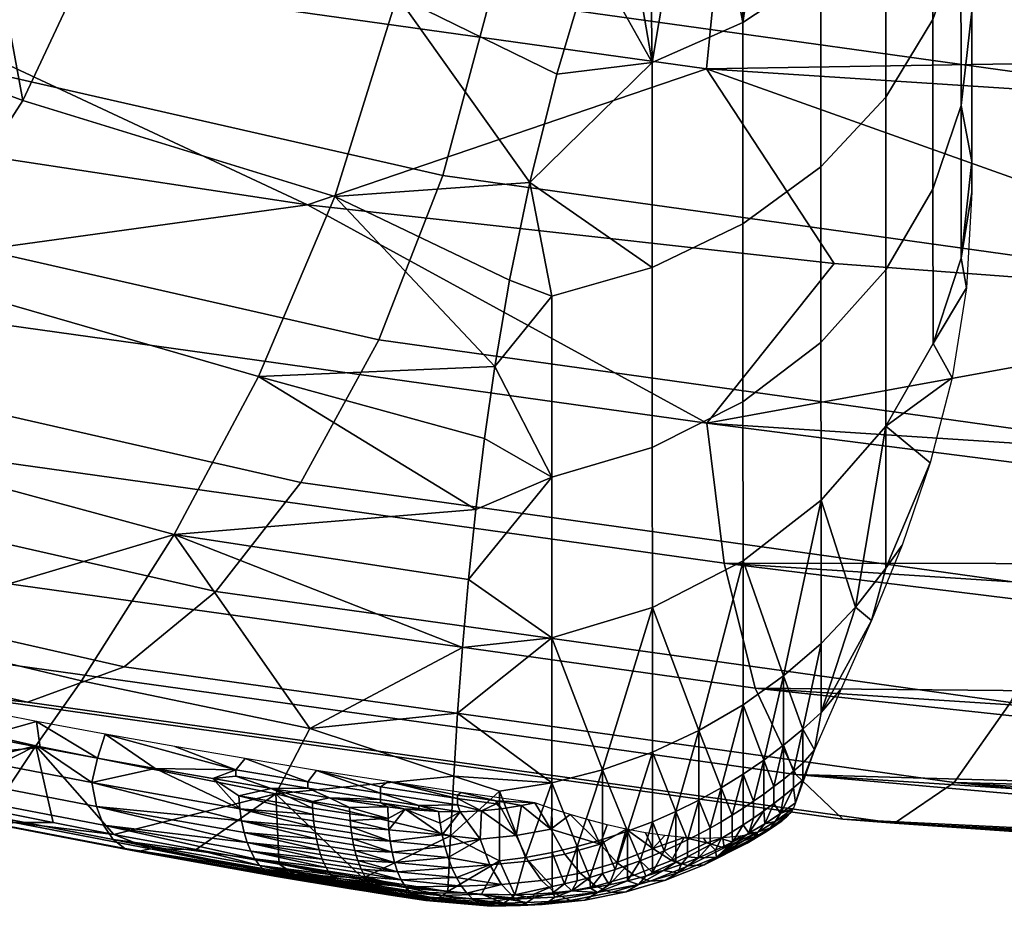
# Model space of a CAD drawing. Extents: x -1.1 to 19.4, y -0.5 to 21.
# Drawn here: x 0.9 to 1.3, y 14.3 to 14.7 of the extents above; entities that cross this region are included whole.
import ezdxf

# ---------------------------------------------------------------- set-up
doc = ezdxf.new("R2010")
doc.units = 0
doc.header["$MEASUREMENT"] = 0
doc.layers.add('DEFAULT', color=7, linetype='CONTINUOUS')

msp = doc.modelspace()

# ---------------------------------------------------------------- meshes
at = {"layer": 'DEFAULT'}
mesh = msp.add_polyface(dxfattribs=at)
corners = [(0.84981, 14.75412, 16.44755), (0.85573, 14.78667, 16.4515), (1.08214, 14.73522, 16.60093), (1.07114, 14.66687, 16.59834), (0.84093, 14.71918, 16.44641), (1.05352, 14.60116, 16.60927), (0.81723, 14.65485, 16.45332), (1.02972, 14.54011, 16.63356), (0.78522, 14.59567, 16.47219), (1.0008, 14.48719, 16.67041), (0.74631, 14.54503, 16.50245), (1.32714, 14.63109, 16.70224), (1.33392, 14.70004, 16.70312), (1.31628, 14.56444, 16.71591), (1.30162, 14.50211, 16.74391), (1.61247, 14.57947, 16.7619), (0.87119, 14.85074, 16.47685), (1.02752, 14.81367, 16.5845), (0.8596, 14.8221, 16.45894), (1.19669, 14.78456, 16.66903), (1.37307, 14.76392, 16.72898), (1.55106, 14.75172, 16.76442), (1.3957, 14.55375, 17.33936), (1.1988, 14.56851, 17.2965), (1.1516, 14.50919, 17.25226), (1.00329, 14.59032, 17.23317), (0.8127, 14.61923, 17.14919), (0.78629, 14.56024, 17.10399), (0.75918, 14.86994, 16.37173), (1.08196, 14.86684, 16.6466), (0.85548, 14.9183, 16.49713), (0.84981, 14.94491, 16.51324), (1.07156, 14.91937, 16.6845), (1.15827, 14.70974, 17.29883), (0.79711, 14.76021, 17.15225), (0.78611, 14.69186, 17.14966), (1.15149, 14.6408, 17.29795), (1.16913, 14.7764, 17.28516), (0.81473, 14.82592, 17.14132), (1.18379, 14.83872, 17.25716), (0.83853, 14.88697, 17.11703), (1.20162, 14.89319, 17.21581), (0.86745, 14.93989, 17.08018), (1.22106, 14.9354, 17.16477), (0.899, 14.9804, 17.03406), (1.3274, 14.88361, 16.78833), (1.053, 14.96686, 16.73617), (1.31596, 14.93011, 16.8429), (1.33381, 14.83164, 16.74882), (1.56079, 14.61416, 17.3753), (1.56161, 14.64742, 17.37721), (1.56428, 14.71638, 17.36982), (1.56816, 14.78216, 17.34733), (1.57311, 14.84198, 17.31033), (1.5788, 14.89166, 17.2612), (1.61248, 14.88884, 16.86828), (1.55106, 14.75172, 16.76442), (1.37307, 14.76392, 16.72898), (1.19669, 14.78456, 16.66903), (1.02752, 14.81367, 16.5845), (0.87119, 14.85074, 16.47685), (0.85955, 14.88503, 16.48068), (0.8127, 14.61923, 17.14919), (1.00329, 14.59032, 17.23317), (1.1988, 14.56851, 17.2965), (1.3957, 14.55375, 17.33936), (0.75917, 14.90066, 16.38233)]
mesh.append_faces([[corners[k] for k in face] for face in [(0, 1, 2), (3, 4, 0), (2, 3, 0), (5, 6, 4, 3), (7, 8, 6, 5), (9, 10, 8, 7), (11, 3, 2, 12), (13, 5, 3, 11), (14, 7, 5, 13), (13, 11, 15), (16, 17, 18), (17, 19, 2), (19, 20, 12), (20, 21, 12), (22, 23, 24), (23, 25, 24), (25, 26, 27), (1, 18, 2), (12, 2, 19), (27, 24, 25), (28, 16, 18), (18, 17, 2), (29, 30, 31), (32, 29, 31), (33, 34, 35, 36), (37, 38, 34, 33), (39, 40, 38, 37), (41, 42, 40, 39), (43, 44, 42, 41), (45, 32, 46, 47), (48, 29, 32, 45), (36, 49, 50), (33, 36, 50), (37, 33, 51), (39, 37, 52), (41, 39, 53), (43, 41, 54), (45, 47, 55), (56, 57, 48), (57, 58, 48), (58, 59, 29), (59, 60, 61), (62, 63, 35), (63, 64, 36), (64, 65, 36), (61, 30, 59), (30, 29, 59), (36, 35, 63), (29, 48, 58), (49, 36, 65), (61, 60, 66)]])
mesh = msp.add_polyface(dxfattribs=at)
corners = [(1.61514, 14.64843, 16.75451), (1.61391, 14.61243, 16.75643), (1.32714, 14.63109, 16.70224), (1.33392, 14.70004, 16.70312), (1.61596, 14.68168, 16.75641), (1.61247, 14.57947, 16.7619), (1.61063, 14.54528, 16.77153), (1.31628, 14.56444, 16.71591), (1.75775, 14.61064, 16.76163), (1.75756, 14.64666, 16.75965), (1.75811, 14.56067, 16.77146), (1.75786, 14.59434, 16.76391), (1.55106, 14.75172, 16.76442), (1.72558, 14.74747, 16.77675), (1.6165, 14.71757, 16.76252), (1.56161, 14.64742, 17.37721), (1.56284, 14.68342, 17.37528), (1.15827, 14.70974, 17.29883), (1.56428, 14.71638, 17.36982), (1.56612, 14.75056, 17.36018), (1.16913, 14.7764, 17.28516), (1.56816, 14.78216, 17.34733), (1.57056, 14.81356, 17.33025), (1.18379, 14.83872, 17.25716), (1.57311, 14.84198, 17.31033), (1.57595, 14.86883, 17.28654), (1.20162, 14.89319, 17.21581), (1.5788, 14.89166, 17.2612), (1.58183, 14.91192, 17.23295), (1.22106, 14.9354, 17.16477), (1.58497, 14.92903, 17.20233), (1.60843, 14.9281, 16.92891), (1.61053, 14.91094, 16.89856), (1.31596, 14.93011, 16.8429), (1.61248, 14.88884, 16.86828), (1.61399, 14.86497, 16.84249), (1.3274, 14.88361, 16.78833), (1.61514, 14.83921, 16.8202), (1.61593, 14.81328, 16.80213), (1.33381, 14.83164, 16.74882), (1.56079, 14.61416, 17.3753), (1.56025, 14.57828, 17.3692), (1.76614, 14.59313, 17.38013), (1.76576, 14.68089, 17.38262), (1.76596, 14.64488, 17.3846), (1.76603, 14.62788, 17.38408), (1.7654, 14.73086, 17.3728), (1.76566, 14.69719, 17.38034), (1.76475, 14.7955, 17.3464), (1.7651, 14.76388, 17.36143), (1.76393, 14.85329, 17.30576), (1.76436, 14.82552, 17.32774), (1.76302, 14.89987, 17.25402), (1.76349, 14.87821, 17.28098), (1.76179, 14.94049, 17.17602), (1.58817, 14.94265, 17.16974), (1.76229, 14.92682, 17.20874), (1.76254, 14.91866, 17.22439), (1.75844, 14.91798, 16.91869), (1.60596, 14.94233, 16.96256), (1.7588, 14.93375, 16.95082), (1.75785, 14.87527, 16.86006), (1.75812, 14.89835, 16.88815), (1.75756, 14.83744, 16.82535), (1.75774, 14.86318, 16.84769), (1.72558, 14.74747, 16.77675), (1.55106, 14.75172, 16.76442), (1.61649, 14.7805, 16.78427), (1.3957, 14.55375, 17.33936), (1.59073, 14.54577, 17.36252), (1.76617, 14.57572, 17.37664)]
mesh.append_faces([[corners[k] for k in face] for face in [(0, 1, 2), (3, 4, 0), (2, 3, 0), (5, 6, 7), (2, 1, 5), (8, 1, 0, 9), (6, 5, 10), (5, 1, 11), (12, 13, 14), (4, 3, 12), (14, 4, 12), (15, 16, 17), (18, 19, 20), (17, 16, 18), (21, 22, 23), (20, 19, 21), (24, 25, 26), (23, 22, 24), (27, 28, 29), (26, 25, 27), (29, 28, 30), (31, 32, 33), (34, 35, 36), (33, 32, 34), (37, 38, 39), (36, 35, 37), (39, 36, 37), (40, 41, 42), (43, 16, 15, 44), (15, 40, 45), (19, 18, 46), (18, 16, 47), (22, 21, 48), (21, 19, 49), (25, 24, 50), (24, 22, 51), (28, 27, 52), (27, 25, 53), (54, 55, 30, 56), (30, 28, 57), (32, 31, 58), (31, 59, 60), (35, 34, 61), (34, 32, 62), (63, 37, 35, 64), (65, 66, 67), (68, 69, 41), (39, 38, 66), (41, 40, 68), (70, 41, 69), (38, 67, 66)]])
mesh = msp.add_polyface(dxfattribs=at)
corners = [(0.95876, 14.79227, 15.97438), (0.96907, 14.84952, 15.95186), (1.01461, 14.8338, 15.99154), (1.00592, 14.7759, 16.01574), (1.06184, 14.81871, 16.02939), (1.05486, 14.76021, 16.05511), (0.94662, 14.74538, 16.00377), (1.03657, 14.6679, 16.12864), (0.93175, 14.70187, 16.04068), (0.8976, 14.62903, 16.12428), (1.01344, 14.5934, 16.21978), (0.85574, 14.56385, 16.22188), (0.98507, 14.5265, 16.32499), (0.8096, 14.50692, 16.32449), (0.95378, 14.46786, 16.43463), (0.83718, 14.43297, 16.4934), (0.75882, 14.45418, 16.43262), (0.83196, 14.74046, 15.93972), (0.85114, 14.78273, 15.9076), (0.89775, 14.76369, 15.95674), (0.88063, 14.72077, 15.99136), (0.91173, 14.80998, 15.92939), (0.78791, 14.67, 16.01357), (0.73395, 14.60743, 16.10091), (0.67455, 14.55318, 16.19357), (0.68168, 14.4779, 16.3646), (0.74372, 14.78146, 15.83162), (0.76636, 14.82227, 15.80491), (0.80754, 14.80218, 15.85718), (0.78652, 14.76062, 15.88668), (0.69176, 14.7139, 15.89425), (1.06083, 14.42588, 16.5399), (1.06305, 14.45113, 16.48711), (1.06575, 14.47706, 16.43549), (1.06899, 14.50347, 16.3858), (1.07284, 14.5302, 16.3388), (1.07832, 14.56227, 16.28688), (0.90263, 14.84134, 15.90338), (0.88909, 14.83705, 15.89489), (0.87562, 14.83424, 15.88569), (0.86242, 14.83308, 15.8757), (0.84969, 14.83372, 15.86483), (0.83469, 14.83727, 15.84974), (0.82209, 14.84356, 15.83436), (1.08579, 14.59851, 16.23474), (0.92914, 14.85379, 15.91866), (0.81162, 14.85227, 15.81894)]
mesh.append_faces([[corners[k] for k in face] for face in [(0, 1, 2, 3), (3, 2, 4, 5), (3, 6, 0), (6, 7, 8), (7, 3, 5), (3, 7, 6), (9, 8, 7, 10), (11, 9, 10, 12), (13, 11, 12, 14), (13, 15, 16), (14, 15, 13), (17, 18, 19, 20), (20, 19, 6, 8), (19, 21, 0, 6), (18, 21, 19), (20, 22, 17), (9, 20, 8), (22, 20, 9), (23, 22, 9, 11), (24, 23, 11, 13), (25, 13, 16), (26, 27, 28, 29), (29, 28, 18, 17), (22, 29, 17), (30, 29, 22), (31, 14, 32), (32, 14, 33), (33, 12, 34), (34, 12, 35), (35, 10, 36), (37, 21, 38), (38, 18, 39), (39, 18, 40), (40, 18, 41), (41, 28, 42), (42, 28, 43), (7, 44, 10), (10, 35, 12), (12, 33, 14), (21, 45, 0), (18, 38, 21), (27, 46, 28), (28, 41, 18)]])
mesh = msp.add_polyface(dxfattribs=at)
corners = [(1.23549, 14.65904, 16.36531), (1.24592, 14.68877, 16.38366), (1.24595, 14.62714, 16.49312), (1.23552, 14.59614, 16.47701), (1.23546, 14.727, 16.26794), (1.2459, 14.75407, 16.29004), (1.21799, 14.63021, 16.34753), (1.21802, 14.56609, 16.46139), (1.21796, 14.70076, 16.24653), (1.1939, 14.60432, 16.33155), (1.19393, 14.53908, 16.44736), (1.19387, 14.67719, 16.22729), (1.20666, 14.77205, 16.15804), (1.1649, 14.65795, 16.2116), (1.16493, 14.58319, 16.31851), (1.16487, 14.75061, 16.12487), (1.17992, 14.75696, 16.13469), (1.13125, 14.64316, 16.19953), (1.13128, 14.56694, 16.30849), (1.24987, 14.7224, 16.40442), (1.2499, 14.66221, 16.51135), (1.24993, 14.60633, 16.62539), (1.24993, 14.59501, 16.64995), (1.24598, 14.5705, 16.60872), (1.08579, 14.59851, 16.23474), (1.09581, 14.63875, 16.18591), (1.10895, 14.68283, 16.14393), (1.11908, 14.71338, 16.12192), (1.12971, 14.74584, 16.10443), (1.14839, 14.74495, 16.11611), (1.2499, 14.72146, 16.56743), (1.24992, 14.70206, 16.62378), (1.24992, 14.65824, 16.60869), (1.2499, 14.67764, 16.55234), (1.24989, 14.74087, 16.51109), (1.24989, 14.69705, 16.496), (1.24993, 14.59501, 16.64995), (1.24993, 14.60633, 16.62539), (1.24993, 14.6198, 16.64376), (1.2499, 14.66221, 16.51135), (1.24987, 14.7224, 16.40442), (1.24988, 14.71645, 16.43965), (1.24992, 14.74271, 16.64191), (1.24992, 14.71858, 16.63851), (1.24992, 14.69413, 16.63697), (1.24992, 14.66946, 16.6373), (1.24993, 14.64465, 16.63956), (1.08579, 14.59851, 16.23474), (1.03657, 14.6679, 16.12864), (1.09581, 14.63875, 16.18591), (1.10895, 14.68283, 16.14393), (1.10508, 14.74534, 16.09215), (1.11908, 14.71338, 16.12192)]
mesh.append_faces([[corners[k] for k in face] for face in [(0, 1, 2, 3), (4, 5, 1, 0), (6, 0, 3, 7), (8, 4, 0, 6), (9, 6, 7, 10), (11, 8, 6, 9), (8, 11, 12), (13, 11, 9, 14), (13, 15, 16), (11, 13, 16), (17, 13, 14, 18), (19, 20, 1), (20, 21, 2), (21, 22, 23), (24, 25, 17), (25, 26, 17), (26, 27, 17), (27, 28, 17), (23, 2, 21), (2, 1, 20), (1, 5, 19), (15, 13, 29), (13, 17, 29), (17, 18, 24), (17, 28, 29), (30, 31, 32, 33), (34, 30, 33, 35), (36, 37, 38), (37, 39, 33), (39, 40, 41), (42, 43, 31), (43, 44, 31), (44, 45, 31), (45, 46, 32), (46, 38, 37), (32, 31, 45), (33, 32, 37), (35, 33, 39), (41, 35, 39), (32, 46, 37), (47, 48, 49), (49, 48, 50), (50, 51, 52), (48, 51, 50)]])
mesh = msp.add_polyface(dxfattribs=at)
corners = [(1.23552, 14.59614, 16.47701), (1.24595, 14.62714, 16.49312), (1.24598, 14.5705, 16.60872), (1.23555, 14.53882, 16.59398), (1.21802, 14.56609, 16.46139), (1.21805, 14.50811, 16.5797), (1.2068, 14.44085, 16.69172), (1.19399, 14.42737, 16.68593), (1.19396, 14.48051, 16.56687), (1.21808, 14.45533, 16.69794), (1.19393, 14.53908, 16.44736), (1.19401, 14.40172, 16.74661), (1.1872, 14.3955, 16.74403), (1.18007, 14.4153, 16.68074), (1.16502, 14.40456, 16.67613), (1.16499, 14.458, 16.55641), (1.16496, 14.51705, 16.43591), (1.16493, 14.58319, 16.31851), (1.1939, 14.60432, 16.33155), (1.14854, 14.39497, 16.67202), (1.13137, 14.38701, 16.6686), (1.13134, 14.44069, 16.54836), (1.13131, 14.50011, 16.42711), (1.13128, 14.56694, 16.30849), (1.09402, 14.42944, 16.54314), (1.11279, 14.3804, 16.66576), (1.09399, 14.4891, 16.4214), (1.09396, 14.55638, 16.30198), (1.24993, 14.59501, 16.64995), (1.24802, 14.55939, 16.65942), (1.24266, 14.52605, 16.67101), (1.23446, 14.49441, 16.68532), (1.22403, 14.46386, 16.70295), (1.21266, 14.43589, 16.72331), (1.20138, 14.41047, 16.74685), (1.05902, 14.40149, 16.59309), (1.06083, 14.42588, 16.5399), (1.06305, 14.45113, 16.48711), (1.06575, 14.47706, 16.43549), (1.06899, 14.50347, 16.3858), (1.07284, 14.5302, 16.3388), (1.07832, 14.56227, 16.28688), (1.08579, 14.59851, 16.23474), (1.07832, 14.56227, 16.28688), (1.01344, 14.5934, 16.21978), (1.08579, 14.59851, 16.23474)]
mesh.append_faces([[corners[k] for k in face] for face in [(0, 1, 2, 3), (4, 0, 3, 5), (6, 7, 8), (5, 9, 6), (8, 5, 6), (10, 4, 5, 8), (7, 11, 12), (13, 7, 12), (13, 14, 15), (8, 7, 13), (15, 8, 13), (16, 10, 8, 15), (17, 18, 10, 16), (19, 20, 21), (15, 14, 19), (21, 15, 19), (22, 16, 15, 21), (23, 17, 16, 22), (24, 21, 25), (26, 22, 21, 24), (27, 23, 22, 26), (28, 29, 2), (29, 30, 3), (30, 31, 5), (31, 32, 9), (32, 33, 9), (33, 34, 11), (35, 36, 24), (36, 37, 24), (37, 38, 26), (38, 39, 26), (39, 40, 26), (40, 41, 27), (41, 42, 27), (3, 2, 29), (5, 3, 30), (7, 6, 11), (9, 5, 31), (6, 9, 33), (26, 24, 37), (23, 27, 42), (27, 26, 40), (33, 11, 6), (43, 44, 45)]])
mesh = msp.add_polyface(dxfattribs=at)
corners = [(0.65812, 14.4817, 16.58879), (0.42257, 14.5632, 16.35207), (0.4783, 14.58504, 16.3147), (0.70387, 14.50698, 16.54139), (0.60982, 14.47133, 16.64444), (0.36373, 14.55649, 16.39714), (0.56796, 14.477, 16.69771), (0.31275, 14.56531, 16.44124), (0.52971, 14.49729, 16.7516), (0.26616, 14.58849, 16.48674), (0.96925, 14.44668, 16.71653), (0.74631, 14.54503, 16.50245), (1.0008, 14.48719, 16.67041), (0.93523, 14.41872, 16.77167), (0.89932, 14.40554, 16.83551), (0.86821, 14.40877, 16.89587), (0.83977, 14.42683, 16.95623), (0.81525, 14.46022, 17.01442), (0.49673, 14.53261, 16.8042), (0.7967, 14.50771, 17.0661), (0.47177, 14.58155, 16.85165), (1.28379, 14.44765, 16.78526), (1.02972, 14.54011, 16.63356), (1.30162, 14.50211, 16.74391), (1.26435, 14.40544, 16.8363), (1.24339, 14.37566, 16.89674), (1.22126, 14.36055, 16.96617), (1.20208, 14.36211, 17.03137), (1.18456, 14.37865, 17.09616), (1.16945, 14.41072, 17.15817), (1.15801, 14.45722, 17.21274), (1.1516, 14.50919, 17.25226), (0.78629, 14.56024, 17.10399), (1.60859, 14.51368, 16.78438), (1.60619, 14.48229, 16.80146), (1.31628, 14.56444, 16.71591), (1.60364, 14.45387, 16.82139), (1.6008, 14.42702, 16.84517), (1.59795, 14.40419, 16.87052), (1.59492, 14.38393, 16.89877), (1.59178, 14.36682, 16.92939), (1.58858, 14.3532, 16.96197), (1.5852, 14.34295, 16.99778), (1.58189, 14.33709, 17.03432), (1.57891, 14.33558, 17.06852), (1.57609, 14.33777, 17.10205), (1.5733, 14.3439, 17.13657), (1.57079, 14.35351, 17.16915), (1.56832, 14.36775, 17.20281), (1.56622, 14.38491, 17.23315), (1.56427, 14.40701, 17.26343), (1.56276, 14.43088, 17.28923), (1.56161, 14.45663, 17.31152), (1.56082, 14.48256, 17.32959), (1.3957, 14.55375, 17.33936), (1.56026, 14.51535, 17.34744)]
mesh.append_faces([[corners[k] for k in face] for face in [(0, 1, 2, 3), (4, 5, 1, 0), (6, 7, 5, 4), (8, 9, 7, 6), (10, 3, 11, 12), (13, 0, 3, 10), (14, 4, 0, 13), (15, 6, 4, 14), (16, 8, 6, 15), (17, 18, 8, 16), (19, 20, 18, 17), (21, 12, 22, 23), (24, 10, 12, 21), (25, 13, 10, 24), (26, 14, 13, 25), (27, 15, 14, 26), (28, 16, 15, 27), (29, 17, 16, 28), (30, 19, 17, 29), (31, 32, 19, 30), (33, 34, 23), (23, 35, 33), (36, 37, 21), (23, 34, 36), (21, 23, 36), (38, 39, 24), (21, 37, 38), (24, 21, 38), (40, 41, 25), (24, 39, 40), (25, 24, 40), (42, 43, 26), (25, 41, 42), (26, 25, 42), (44, 45, 27), (26, 43, 44), (27, 26, 44), (46, 47, 28), (27, 45, 46), (28, 27, 46), (48, 49, 29), (28, 47, 48), (29, 28, 48), (50, 51, 30), (29, 49, 50), (30, 29, 50), (52, 53, 31), (30, 51, 52), (31, 30, 52), (31, 53, 54), (53, 55, 54)]])
mesh = msp.add_polyface(dxfattribs=at)
corners = [(0.92819, 14.39366, 16.76158), (0.90267, 14.39841, 16.74777), (0.92528, 14.38473, 16.75678), (0.87746, 14.40331, 16.73356), (0.88281, 14.3928, 16.73336), (0.85257, 14.40833, 16.71896), (0.86175, 14.397, 16.72115), (0.828, 14.4135, 16.70397), (0.84083, 14.40132, 16.7086), (0.82005, 14.40576, 16.69571), (0.90398, 14.38871, 16.74524), (0.94667, 14.38088, 16.76798), (0.88927, 14.35989, 16.68201), (0.89441, 14.36081, 16.6735), (0.94501, 14.35107, 16.70173), (0.94018, 14.35008, 16.71042), (0.83789, 14.37064, 16.65085), (0.84333, 14.3715, 16.64253), (0.88419, 14.36104, 16.69115), (0.9354, 14.35118, 16.71973), (0.8325, 14.37186, 16.65981), (0.87957, 14.36442, 16.70026), (0.93106, 14.35451, 16.72899), (0.8276, 14.3753, 16.66875), (0.87581, 14.36977, 16.70858), (0.92752, 14.35981, 16.73744), (0.82361, 14.38069, 16.67693), (0.873, 14.3768, 16.71583), (0.92489, 14.36681, 16.74478), (0.82063, 14.38777, 16.68407), (0.87119, 14.38569, 16.72201), (0.92318, 14.37567, 16.75102), (0.81871, 14.39667, 16.69019), (0.94667, 14.38088, 16.76798), (0.92528, 14.38473, 16.75678), (0.90398, 14.38871, 16.74524), (0.88281, 14.3928, 16.73336), (0.86175, 14.397, 16.72115), (0.84083, 14.40132, 16.7086), (0.81332, 14.38121, 16.61408), (0.84228, 14.37473, 16.63286), (0.86422, 14.36998, 16.64661), (0.88639, 14.36535, 16.66002), (0.90879, 14.36084, 16.67308), (0.93142, 14.35646, 16.68579), (0.83718, 14.43297, 16.4934), (0.95378, 14.46786, 16.43463), (0.9193, 14.41344, 16.54931), (0.81614, 14.40919, 16.54655), (0.90238, 14.38934, 16.6037), (0.84228, 14.37473, 16.63286), (0.86422, 14.36998, 16.64661), (0.88639, 14.36535, 16.66002), (0.90879, 14.36084, 16.67308), (0.93142, 14.35646, 16.68579)]
mesh.append_faces([[corners[k] for k in face] for face in [(0, 1, 2), (1, 3, 4), (3, 5, 6), (5, 7, 8), (9, 8, 7), (8, 6, 5), (6, 4, 3), (4, 10, 1), (10, 2, 1), (2, 11, 0), (12, 13, 14, 15), (16, 17, 13, 12), (18, 12, 15, 19), (20, 16, 12, 18), (21, 18, 19, 22), (23, 20, 18, 21), (24, 21, 22, 25), (26, 23, 21, 24), (27, 24, 25, 28), (29, 26, 24, 27), (30, 27, 28, 31), (32, 29, 27, 30), (33, 34, 31), (34, 35, 31), (35, 36, 30), (36, 37, 30), (37, 38, 30), (39, 40, 17), (40, 41, 17), (41, 42, 13), (42, 43, 13), (43, 44, 13), (14, 13, 44), (13, 17, 41), (30, 31, 35), (32, 30, 38), (45, 46, 47), (48, 45, 47, 49), (50, 49, 51), (51, 49, 52), (52, 49, 53), (53, 49, 54), (49, 50, 48)]])
mesh = msp.add_polyface(dxfattribs=at)
corners = [(1.00345, 14.37599, 16.79745), (0.97667, 14.3804, 16.78463), (0.97667, 14.37805, 16.78382), (1.00345, 14.37364, 16.79664), (0.98016, 14.38457, 16.78799), (0.95403, 14.38904, 16.77499), (0.92819, 14.39366, 16.76158), (0.94667, 14.38088, 16.76798), (0.96817, 14.37714, 16.77884), (0.98975, 14.37351, 16.78937), (0.99624, 14.34087, 16.73342), (0.99398, 14.34058, 16.73795), (0.94018, 14.35008, 16.71042), (0.94501, 14.35107, 16.70173), (0.99848, 14.34162, 16.7291), (0.99172, 14.34083, 16.74265), (0.98952, 14.34162, 16.74742), (0.9354, 14.35118, 16.71973), (0.98743, 14.34298, 16.75218), (0.98547, 14.3449, 16.75684), (0.93106, 14.35451, 16.72899), (0.98372, 14.3473, 16.76124), (0.98217, 14.35016, 16.7654), (0.92752, 14.35981, 16.73744), (0.97972, 14.35713, 16.77283), (0.98082, 14.35347, 16.7693), (1.00759, 14.35075, 16.78419), (1.00878, 14.34727, 16.78045), (0.92489, 14.36681, 16.74478), (0.97813, 14.36597, 16.77913), (0.97878, 14.36144, 16.77624), (1.00584, 14.35917, 16.79085), (1.0066, 14.35474, 16.78769), (0.92318, 14.37567, 16.75102), (0.97774, 14.37076, 16.78157), (1.00534, 14.36383, 16.79353), (0.98975, 14.37351, 16.78937), (0.96817, 14.37714, 16.77884), (0.94667, 14.38088, 16.76798), (0.93142, 14.35646, 16.68579), (0.9619, 14.3508, 16.70217), (0.99271, 14.34537, 16.7179), (0.90238, 14.38934, 16.6037), (0.9193, 14.41344, 16.54931), (1.00414, 14.39577, 16.59979), (0.99153, 14.3715, 16.65503), (0.93142, 14.35646, 16.68579), (0.9619, 14.3508, 16.70217), (0.99271, 14.34537, 16.7179), (0.95378, 14.46786, 16.43463)]
mesh.append_faces([[corners[k] for k in face] for face in [(0, 1, 2, 3), (4, 5, 1), (5, 6, 1), (7, 8, 1), (8, 9, 2), (1, 0, 4), (2, 1, 8), (3, 2, 9), (1, 6, 7), (10, 11, 12), (13, 14, 10), (12, 13, 10), (15, 16, 17), (12, 11, 15), (17, 12, 15), (18, 19, 20), (17, 16, 18), (20, 17, 18), (21, 22, 23), (20, 19, 21), (23, 20, 21), (24, 25, 26), (25, 22, 27), (25, 24, 28), (23, 22, 25), (28, 23, 25), (29, 30, 31), (30, 24, 32), (30, 29, 33), (28, 24, 30), (33, 28, 30), (34, 29, 35), (36, 37, 34), (37, 38, 29), (39, 40, 13), (40, 41, 14), (14, 13, 40), (33, 29, 38), (29, 34, 37), (42, 43, 44, 45), (46, 45, 47), (47, 45, 48), (45, 46, 42), (43, 49, 44)]])
mesh = msp.add_polyface(dxfattribs=at)
corners = [(1.05991, 14.36485, 16.8218), (1.05193, 14.3649, 16.818), (1.05249, 14.36058, 16.81654), (1.05249, 14.36058, 16.81654), (1.05193, 14.3649, 16.818), (1.03959, 14.36576, 16.81229), (1.03316, 14.36662, 16.8094), (1.03323, 14.36234, 16.80771), (1.03349, 14.35807, 16.8056), (1.03034, 14.37175, 16.80976), (1.00345, 14.37599, 16.79745), (1.00345, 14.37364, 16.79664), (1.03034, 14.3694, 16.80895), (1.04465, 14.36722, 16.81527), (1.03034, 14.36822, 16.80855), (1.04465, 14.36605, 16.81486), (1.05897, 14.36983, 16.82307), (1.03034, 14.37413, 16.81058), (1.05897, 14.36745, 16.82225), (1.05193, 14.3649, 16.818), (1.05991, 14.36485, 16.8218), (1.03316, 14.36662, 16.8094), (1.03959, 14.36576, 16.81229), (1.06038, 14.372, 16.82448), (1.03334, 14.37604, 16.81274), (1.05897, 14.37102, 16.82348), (1.0066, 14.38023, 16.80058), (0.98016, 14.38457, 16.78799), (0.98975, 14.37351, 16.78937), (1.01142, 14.37001, 16.79955), (1.00584, 14.35917, 16.79085), (1.00556, 14.36145, 16.79224), (0.97813, 14.36597, 16.77913), (1.00534, 14.36383, 16.79353), (1.00519, 14.36623, 16.79469), (0.97774, 14.37076, 16.78157), (1.01915, 14.36164, 16.79991), (1.019, 14.36403, 16.80106), (1.0051, 14.36864, 16.79571), (1.01892, 14.36644, 16.80208), (1.03323, 14.36234, 16.80771), (1.03316, 14.36662, 16.8094), (1.01142, 14.37001, 16.79955), (0.98975, 14.37351, 16.78937), (1.05639, 14.35596, 16.69762), (0.99153, 14.3715, 16.65503), (1.05757, 14.37812, 16.64592), (1.00414, 14.39577, 16.59979), (1.05902, 14.40149, 16.59309), (1.06083, 14.42588, 16.5399), (0.95378, 14.46786, 16.43463)]
mesh.append_faces([[corners[k] for k in face] for face in [(0, 1, 2), (3, 4, 5), (5, 6, 7), (7, 8, 5), (9, 10, 11, 12), (13, 12, 14, 15), (16, 17, 9, 18), (19, 20, 13), (21, 22, 14), (22, 19, 15), (23, 24, 25), (24, 26, 17), (26, 27, 10), (28, 29, 11), (29, 21, 14), (10, 9, 26), (12, 11, 29), (9, 12, 13), (14, 12, 29), (15, 14, 22), (13, 15, 19), (16, 25, 24), (17, 16, 24), (9, 17, 26), (18, 9, 13), (13, 20, 18), (30, 31, 32), (33, 34, 35), (32, 31, 33), (34, 33, 36, 37), (38, 34, 37, 39), (40, 41, 39), (41, 42, 39), (42, 43, 38), (35, 34, 43), (37, 36, 40), (34, 38, 43), (39, 37, 40), (38, 39, 42), (44, 45, 46), (46, 47, 48), (48, 47, 49), (47, 46, 45), (47, 50, 49)]])
mesh = msp.add_polyface(dxfattribs=at)
corners = [(1.10766, 14.36185, 16.84087), (1.10084, 14.36384, 16.83951), (1.11189, 14.35286, 16.83513), (1.09418, 14.36594, 16.8378), (1.09363, 14.35841, 16.83365), (1.0877, 14.36811, 16.8358), (1.08276, 14.36712, 16.83321), (1.07534, 14.36598, 16.82941), (1.08073, 14.35598, 16.82697), (1.06783, 14.36522, 16.82566), (1.05991, 14.36485, 16.8218), (1.06733, 14.35467, 16.82031), (1.07333, 14.36894, 16.8295), (1.05897, 14.37102, 16.82348), (1.05897, 14.36983, 16.82307), (1.07333, 14.36775, 16.82909), (1.05991, 14.36485, 16.8218), (1.06783, 14.36522, 16.82566), (1.05897, 14.36745, 16.82225), (1.07534, 14.36598, 16.82941), (1.08276, 14.36712, 16.83321), (1.0877, 14.36811, 16.8358), (1.06038, 14.372, 16.82448), (1.14004, 14.36496, 16.73133), (1.13139, 14.36116, 16.72976), (1.13137, 14.38701, 16.6686), (1.14854, 14.39497, 16.67202), (1.14856, 14.36916, 16.73308), (1.1569, 14.37378, 16.735), (1.16502, 14.40456, 16.67613), (1.16504, 14.37879, 16.73708), (1.15276, 14.3588, 16.76458), (1.14857, 14.35654, 16.76365), (1.15691, 14.36116, 16.76554), (1.161, 14.36363, 16.76655), (1.14433, 14.35438, 16.76276), (1.11279, 14.3804, 16.66576), (1.11281, 14.35452, 16.727), (1.10344, 14.35189, 16.7259), (1.09405, 14.37562, 16.66371), (1.12214, 14.35761, 16.72828), (1.09402, 14.42944, 16.54314), (1.13134, 14.44069, 16.54836), (1.07452, 14.37248, 16.66237), (1.08427, 14.3479, 16.72425), (1.05639, 14.35596, 16.69762), (1.05757, 14.37812, 16.64592), (1.05902, 14.40149, 16.59309)]
mesh.append_faces([[corners[k] for k in face] for face in [(0, 1, 2), (1, 3, 4), (3, 5, 4), (5, 6, 4), (6, 7, 8), (7, 9, 8), (9, 10, 11), (8, 4, 6), (12, 13, 14, 15), (16, 17, 18), (17, 19, 15), (19, 20, 12), (20, 21, 12), (21, 22, 12), (13, 12, 22), (15, 14, 17), (12, 15, 19), (14, 18, 17), (23, 24, 25), (26, 27, 23), (25, 26, 23), (28, 27, 26), (29, 30, 28), (26, 29, 28), (31, 32, 27), (28, 33, 31), (27, 28, 31), (34, 33, 28), (28, 30, 34), (27, 32, 35), (23, 27, 35), (36, 37, 38), (39, 36, 38), (40, 37, 36), (25, 24, 40), (36, 25, 40), (36, 39, 41), (42, 25, 36), (43, 39, 44), (45, 46, 43), (46, 47, 39), (41, 39, 47), (39, 43, 46)]])
mesh = msp.add_polyface(dxfattribs=at)
corners = [(1.18452, 14.3682, 16.80401), (1.18371, 14.36624, 16.80746), (1.17887, 14.36417, 16.80078), (1.18258, 14.36444, 16.81077), (1.17697, 14.36121, 16.80482), (1.18113, 14.36281, 16.81394), (1.17517, 14.35886, 16.80997), (1.1794, 14.36135, 16.81696), (1.17741, 14.36005, 16.81983), (1.17311, 14.35718, 16.81487), (1.17306, 14.36039, 16.79756), (1.17048, 14.35723, 16.80082), (1.17269, 14.38402, 16.73925), (1.16504, 14.37879, 16.73708), (1.16502, 14.40456, 16.67613), (1.18007, 14.4153, 16.68074), (1.18008, 14.38959, 16.74157), (1.1872, 14.3955, 16.74403), (1.18369, 14.37993, 16.77323), (1.18009, 14.37701, 16.77204), (1.18721, 14.38293, 16.77446), (1.18369, 14.3737, 16.78847), (1.18009, 14.37078, 16.78728), (1.18721, 14.37671, 16.78969), (1.1689, 14.36876, 16.76866), (1.16504, 14.36619, 16.7676), (1.17269, 14.37142, 16.76975), (1.17643, 14.37418, 16.77087), (1.17643, 14.36794, 16.78612), (1.1727, 14.36519, 16.785), (1.1689, 14.36252, 16.78392), (1.16505, 14.35995, 16.78287), (1.161, 14.36363, 16.76655), (1.16101, 14.35739, 16.78183), (1.18452, 14.3682, 16.80401), (1.17887, 14.36417, 16.80078), (1.17306, 14.36039, 16.79756), (1.16711, 14.35686, 16.79438), (1.20138, 14.41047, 16.74685), (1.19154, 14.38783, 16.77371), (1.19401, 14.40172, 16.74661)]
mesh.append_faces([[corners[k] for k in face] for face in [(0, 1, 2), (1, 3, 4), (3, 5, 6), (5, 7, 6), (7, 8, 9), (10, 2, 4), (4, 11, 10), (6, 4, 3), (2, 1, 4), (12, 13, 14), (15, 16, 12), (14, 15, 12), (17, 16, 15), (18, 19, 16), (17, 20, 18), (16, 17, 18), (19, 18, 21, 22), (18, 20, 23, 21), (24, 25, 13), (12, 26, 24), (13, 12, 24), (27, 26, 12), (16, 19, 27), (12, 16, 27), (26, 27, 28, 29), (27, 19, 22, 28), (25, 24, 30, 31), (24, 26, 29, 30), (13, 25, 32), (32, 25, 31, 33), (34, 35, 21), (35, 36, 28), (36, 37, 29), (38, 39, 40), (39, 34, 23), (17, 40, 39), (20, 17, 39), (22, 21, 35), (23, 20, 39), (21, 23, 34), (29, 28, 36), (28, 22, 35), (31, 30, 37), (30, 29, 37)]])
mesh = msp.add_polyface(dxfattribs=at)
corners = [(1.07099, 14.34514, 16.81402), (1.07529, 14.33784, 16.80615), (1.09013, 14.33933, 16.81351), (1.08518, 14.34655, 16.82106), (1.06733, 14.35467, 16.82031), (1.08073, 14.35598, 16.82697), (1.05326, 14.35626, 16.81465), (1.05425, 14.352, 16.8123), (1.05546, 14.34788, 16.80948), (1.0569, 14.34399, 16.80621), (1.05855, 14.34042, 16.80249), (1.06041, 14.33726, 16.79838), (1.06243, 14.33459, 16.79393), (1.0646, 14.33246, 16.78921), (1.08019, 14.33273, 16.7968), (1.06686, 14.33093, 16.78432), (1.06919, 14.33002, 16.77934), (1.08513, 14.33027, 16.78705), (1.07152, 14.32973, 16.77438), (1.07383, 14.33002, 16.76951), (1.08232, 14.33009, 16.77246), (1.07606, 14.33087, 16.76482), (1.0782, 14.33221, 16.76038), (1.08476, 14.33116, 16.76735), (1.08021, 14.33398, 16.75623), (1.08705, 14.33281, 16.76254), (1.08734, 14.3342, 16.7589), (1.06783, 14.36522, 16.82566), (1.05991, 14.36485, 16.8218), (1.08021, 14.33398, 16.75623), (1.0782, 14.33221, 16.76038), (1.06784, 14.3342, 16.75174), (1.07606, 14.33087, 16.76482), (1.07383, 14.33002, 16.76951), (1.05141, 14.33264, 16.75572), (1.07152, 14.32973, 16.77438), (1.04933, 14.33202, 16.76023), (1.06919, 14.33002, 16.77934), (1.04725, 14.3319, 16.76494), (1.06686, 14.33093, 16.78432), (1.0452, 14.33231, 16.76975), (1.0646, 14.33246, 16.78921), (1.04322, 14.33328, 16.77461), (1.05345, 14.33372, 16.75144), (1.05544, 14.33518, 16.74744), (1.08427, 14.3479, 16.72425), (1.07454, 14.34656, 16.7237), (1.07452, 14.37248, 16.66237), (1.08021, 14.33398, 16.75623), (1.06784, 14.3342, 16.75174), (1.05544, 14.33518, 16.74744), (1.05639, 14.35596, 16.69762)]
mesh.append_faces([[corners[k] for k in face] for face in [(0, 1, 2, 3), (4, 0, 3, 5), (6, 7, 4), (7, 8, 4), (8, 9, 0), (9, 10, 0), (10, 11, 1), (11, 12, 1), (12, 13, 14), (13, 15, 14), (15, 16, 17), (16, 18, 17), (18, 19, 20), (19, 21, 20), (21, 22, 23), (22, 24, 25), (24, 26, 25), (25, 23, 22), (23, 20, 21), (17, 14, 15), (14, 1, 12), (1, 0, 10), (0, 4, 8), (4, 5, 27), (4, 28, 6), (17, 18, 20), (29, 30, 31), (30, 32, 31), (32, 33, 34), (33, 35, 36), (35, 37, 38), (37, 39, 40), (39, 41, 42), (36, 34, 33), (34, 43, 32), (43, 44, 31), (31, 32, 43), (45, 46, 47), (48, 49, 46), (49, 50, 46), (50, 51, 46), (46, 45, 48), (47, 46, 51)]])
mesh = msp.add_polyface(dxfattribs=at)
corners = [(1.09283, 14.33147, 16.77123), (1.0951, 14.33312, 16.76642), (1.11092, 14.33481, 16.77425), (1.10624, 14.33206, 16.78419), (1.09038, 14.3304, 16.77634), (1.08476, 14.33116, 16.76735), (1.08705, 14.33281, 16.76254), (1.08232, 14.33009, 16.77246), (1.10083, 14.3319, 16.79481), (1.12157, 14.33509, 16.79207), (1.11599, 14.33486, 16.80261), (1.08513, 14.33027, 16.78705), (1.09556, 14.3343, 16.8044), (1.11039, 14.33717, 16.81203), (1.08019, 14.33273, 16.7968), (1.09013, 14.33933, 16.81351), (1.10446, 14.34208, 16.82088), (1.07529, 14.33784, 16.80615), (1.09885, 14.34915, 16.82812), (1.11812, 14.346, 16.82821), (1.11189, 14.35286, 16.83513), (1.08518, 14.34655, 16.82106), (1.08073, 14.35598, 16.82697), (1.09363, 14.35841, 16.83365), (1.11459, 14.36003, 16.84182), (1.10766, 14.36185, 16.84087), (1.08734, 14.3342, 16.7589), (1.09442, 14.33469, 16.76163), (1.10144, 14.33543, 16.7644), (1.10841, 14.33643, 16.76722), (1.1153, 14.33768, 16.77008), (1.10084, 14.36384, 16.83951), (1.10344, 14.35189, 16.7259), (1.09407, 14.34971, 16.725), (1.09405, 14.37562, 16.66371), (1.11749, 14.34335, 16.75825), (1.11282, 14.34186, 16.75764), (1.11281, 14.35452, 16.727), (1.09876, 14.33808, 16.75609), (1.09408, 14.33704, 16.75567), (1.10345, 14.33923, 16.75656), (1.10813, 14.34049, 16.75708), (1.08427, 14.3479, 16.72425), (1.1153, 14.33768, 16.77008), (1.10841, 14.33643, 16.76722), (1.10144, 14.33543, 16.7644), (1.09442, 14.33469, 16.76163), (1.08734, 14.3342, 16.7589), (1.08021, 14.33398, 16.75623)]
mesh.append_faces([[corners[k] for k in face] for face in [(0, 1, 2), (3, 4, 0), (2, 3, 0), (5, 6, 1, 0), (7, 5, 0, 4), (8, 3, 9, 10), (11, 4, 3, 8), (12, 8, 10, 13), (14, 11, 8, 12), (15, 12, 13, 16), (17, 14, 12, 15), (18, 16, 19, 20), (21, 15, 16, 18), (22, 21, 18, 23), (24, 25, 20), (26, 27, 6), (27, 28, 1), (28, 29, 2), (29, 30, 2), (2, 1, 28), (1, 6, 27), (7, 4, 11), (18, 20, 23), (20, 31, 23), (32, 33, 34), (35, 36, 37), (38, 39, 33), (32, 40, 38), (33, 32, 38), (41, 40, 32), (37, 36, 41), (32, 37, 41), (34, 33, 42), (42, 33, 39), (43, 44, 36), (44, 45, 41), (45, 46, 38), (46, 47, 39), (47, 48, 39), (39, 38, 46), (38, 40, 45), (40, 41, 45), (41, 36, 44), (42, 39, 48)]])
mesh = msp.add_polyface(dxfattribs=at)
corners = [(1.05249, 14.36058, 16.81654), (1.05326, 14.35626, 16.81465), (1.05991, 14.36485, 16.8218), (1.0569, 14.34399, 16.80621), (1.05546, 14.34788, 16.80948), (1.03557, 14.34606, 16.79659), (1.05425, 14.352, 16.8123), (1.03465, 14.34985, 16.80003), (1.05326, 14.35626, 16.81465), (1.03396, 14.35388, 16.80303), (1.05249, 14.36058, 16.81654), (1.03959, 14.36576, 16.81229), (1.03349, 14.35807, 16.8056), (1.01018, 14.34418, 16.77638), (1.00946, 14.34566, 16.77844), (0.98217, 14.35016, 16.7654), (0.98372, 14.3473, 16.76124), (1.01095, 14.34281, 16.77425), (1.00759, 14.35075, 16.78419), (1.00709, 14.35262, 16.78591), (0.97972, 14.35713, 16.77283), (0.98082, 14.35347, 16.7693), (1.00816, 14.34897, 16.78236), (1.00878, 14.34727, 16.78045), (1.02253, 14.34508, 16.78679), (1.02192, 14.34678, 16.78871), (1.02319, 14.34348, 16.78478), (1.02137, 14.34856, 16.79054), (1.02087, 14.35043, 16.79227), (0.97878, 14.36144, 16.77624), (1.00619, 14.35693, 16.78934), (1.00584, 14.35917, 16.79085), (1.0066, 14.35474, 16.78769), (1.02039, 14.35254, 16.79405), (1.01998, 14.35473, 16.7957), (1.00556, 14.36145, 16.79224), (1.01964, 14.35697, 16.79722), (1.01937, 14.35925, 16.79861), (1.00534, 14.36383, 16.79353), (1.01915, 14.36164, 16.79991), (1.03671, 14.34259, 16.79276), (1.03557, 14.34606, 16.79659), (1.03465, 14.34985, 16.80003), (1.03396, 14.35388, 16.80303), (1.03349, 14.35807, 16.8056), (1.03323, 14.36234, 16.80771), (0.99271, 14.34537, 16.7179), (0.99153, 14.3715, 16.65503), (1.02388, 14.34017, 16.73299), (1.05639, 14.35596, 16.69762)]
mesh.append_faces([[corners[k] for k in face] for face in [(0, 1, 2), (3, 4, 5), (4, 6, 7), (6, 8, 9), (8, 10, 11), (12, 9, 8), (9, 7, 6), (7, 5, 4), (8, 11, 12), (13, 14, 15), (16, 17, 13), (15, 16, 13), (18, 19, 20), (21, 22, 18), (23, 22, 21), (15, 14, 23), (22, 23, 24, 25), (23, 14, 26, 24), (19, 18, 27, 28), (18, 22, 25, 27), (29, 30, 31), (32, 30, 29), (20, 19, 32), (30, 32, 33, 34), (32, 19, 28, 33), (35, 31, 36, 37), (31, 30, 34, 36), (38, 35, 37, 39), (40, 41, 25), (41, 42, 28), (42, 43, 34), (43, 44, 37), (44, 45, 39), (25, 24, 40), (28, 27, 41), (27, 25, 41), (34, 33, 42), (33, 28, 42), (37, 36, 43), (36, 34, 43), (39, 37, 44), (46, 47, 48), (48, 47, 49)]])
mesh = msp.add_polyface(dxfattribs=at)
corners = [(1.12157, 14.33509, 16.79207), (1.12622, 14.33785, 16.78213), (1.14084, 14.34219, 16.78997), (1.13623, 14.3394, 16.79992), (1.10624, 14.33206, 16.78419), (1.11092, 14.33481, 16.77425), (1.13049, 14.33909, 16.81037), (1.15059, 14.34511, 16.80797), (1.14469, 14.3447, 16.81832), (1.11599, 14.33486, 16.80261), (1.12456, 14.34127, 16.81962), (1.13843, 14.34671, 16.82739), (1.11039, 14.33717, 16.81203), (1.11812, 14.346, 16.82821), (1.13149, 14.3512, 16.83572), (1.10446, 14.34208, 16.82088), (1.14314, 14.35524, 16.84031), (1.13593, 14.35597, 16.8416), (1.12876, 14.35704, 16.84224), (1.12164, 14.35841, 16.8423), (1.11459, 14.36003, 16.84182), (1.11189, 14.35286, 16.83513), (1.1153, 14.33768, 16.77008), (1.12212, 14.33919, 16.77299), (1.12886, 14.34096, 16.77594), (1.1355, 14.34298, 16.77892), (1.14205, 14.34525, 16.78195), (1.13574, 14.35037, 16.76112), (1.1314, 14.34852, 16.76036), (1.13139, 14.36116, 16.72976), (1.14004, 14.36496, 16.73133), (1.14005, 14.35232, 16.76192), (1.14433, 14.35438, 16.76276), (1.1314, 14.34226, 16.77567), (1.14005, 14.34607, 16.77722), (1.12214, 14.35761, 16.72828), (1.12214, 14.34496, 16.75891), (1.11749, 14.34335, 16.75825), (1.11281, 14.35452, 16.727), (1.12678, 14.34668, 16.75961), (1.14205, 14.34525, 16.78195), (1.1355, 14.34298, 16.77892), (1.12886, 14.34096, 16.77594), (1.12212, 14.33919, 16.77299), (1.1153, 14.33768, 16.77008), (1.11282, 14.34186, 16.75764)]
mesh.append_faces([[corners[k] for k in face] for face in [(0, 1, 2, 3), (4, 5, 1, 0), (6, 3, 7, 8), (9, 0, 3, 6), (10, 6, 8, 11), (12, 9, 6, 10), (13, 10, 11, 14), (15, 12, 10, 13), (16, 17, 14), (17, 18, 14), (18, 19, 14), (19, 20, 21), (22, 23, 5), (23, 24, 1), (24, 25, 1), (25, 26, 2), (2, 1, 25), (1, 5, 23), (14, 11, 16), (13, 14, 19), (21, 13, 19), (27, 28, 29), (30, 31, 27), (29, 30, 27), (32, 31, 30), (33, 28, 27), (27, 31, 34), (35, 36, 37), (38, 35, 37), (39, 36, 35), (29, 28, 39), (35, 29, 39), (40, 41, 34), (41, 42, 33), (42, 43, 39), (43, 44, 36), (28, 33, 39), (33, 27, 34), (45, 37, 44), (37, 36, 44), (36, 39, 43), (34, 41, 33), (33, 42, 39)]])
mesh = msp.add_polyface(dxfattribs=at)
corners = [(1.16864, 14.35488, 16.80596), (1.17048, 14.35723, 16.80082), (1.17697, 14.36121, 16.80482), (1.17517, 14.35886, 16.80997), (1.16408, 14.35203, 16.81592), (1.16656, 14.3532, 16.81085), (1.17311, 14.35718, 16.81487), (1.17063, 14.35599, 16.81993), (1.15059, 14.34511, 16.80797), (1.15517, 14.34793, 16.79801), (1.13623, 14.3394, 16.79992), (1.14084, 14.34219, 16.78997), (1.14469, 14.3447, 16.81832), (1.15802, 14.35148, 16.82617), (1.13843, 14.34671, 16.82739), (1.15146, 14.35329, 16.83506), (1.17741, 14.36005, 16.81983), (1.17516, 14.3589, 16.82255), (1.16999, 14.35706, 16.8275), (1.16406, 14.35581, 16.83179), (1.1575, 14.3551, 16.83537), (1.15048, 14.35493, 16.83822), (1.14314, 14.35524, 16.84031), (1.14205, 14.34525, 16.78195), (1.14849, 14.34778, 16.78501), (1.15482, 14.35055, 16.7881), (1.16103, 14.35358, 16.79122), (1.16711, 14.35686, 16.79438), (1.17306, 14.36039, 16.79756), (1.1794, 14.36135, 16.81696), (1.15691, 14.36116, 16.76554), (1.161, 14.36363, 16.76655), (1.16101, 14.35739, 16.78183), (1.15691, 14.35492, 16.78082), (1.14857, 14.35654, 16.76365), (1.15276, 14.3588, 16.76458), (1.15277, 14.35255, 16.77986), (1.14857, 14.35029, 16.77894), (1.14005, 14.35232, 16.76192), (1.14433, 14.35438, 16.76276), (1.14433, 14.34813, 16.77806), (1.14005, 14.34607, 16.77722), (1.16711, 14.35686, 16.79438), (1.16103, 14.35358, 16.79122), (1.16505, 14.35995, 16.78287), (1.15482, 14.35055, 16.7881), (1.14849, 14.34778, 16.78501), (1.14205, 14.34525, 16.78195)]
mesh.append_faces([[corners[k] for k in face] for face in [(0, 1, 2, 3), (4, 5, 6, 7), (5, 0, 3, 6), (5, 4, 8), (9, 0, 5), (8, 9, 5), (10, 11, 9, 8), (12, 8, 4, 13), (14, 12, 13, 15), (16, 17, 7), (17, 18, 7), (18, 19, 13), (19, 20, 13), (20, 21, 15), (21, 22, 15), (23, 24, 11), (24, 25, 9), (25, 26, 9), (26, 27, 9), (27, 28, 1), (1, 0, 9), (7, 6, 16), (4, 7, 13), (6, 3, 29), (9, 11, 24), (15, 13, 20), (14, 15, 22), (7, 18, 13), (9, 27, 1), (30, 31, 32, 33), (34, 35, 36, 37), (35, 30, 33, 36), (38, 39, 40, 41), (39, 34, 37, 40), (42, 43, 44), (43, 45, 33), (45, 46, 36), (46, 47, 40), (33, 32, 43), (32, 44, 43), (37, 36, 46), (36, 33, 45), (41, 40, 47), (40, 37, 46)]])
mesh = msp.add_polyface(dxfattribs=at)
corners = [(1.0646, 14.33246, 16.78921), (1.06243, 14.33459, 16.79393), (1.04135, 14.33482, 16.77942), (1.06041, 14.33726, 16.79838), (1.03962, 14.33691, 16.78411), (1.05855, 14.34042, 16.80249), (1.03806, 14.33952, 16.78858), (1.0569, 14.34399, 16.80621), (1.03671, 14.34259, 16.79276), (1.03557, 14.34606, 16.79659), (1.04322, 14.33328, 16.77461), (1.0452, 14.33231, 16.76975), (1.06686, 14.33093, 16.78432), (1.04725, 14.3319, 16.76494), (1.06919, 14.33002, 16.77934), (1.04933, 14.33202, 16.76023), (1.07152, 14.32973, 16.77438), (1.02518, 14.33722, 16.74185), (1.02641, 14.33786, 16.73945), (1.03982, 14.33573, 16.74564), (1.03862, 14.33508, 16.74805), (1.02761, 14.33864, 16.73713), (1.041, 14.3365, 16.74331), (1.02302, 14.33645, 16.74622), (1.0241, 14.33678, 16.74401), (1.03756, 14.33464, 16.75022), (1.0365, 14.33431, 16.75244), (1.05544, 14.33518, 16.74744), (1.05345, 14.33372, 16.75144), (1.05141, 14.33264, 16.75572), (1.04933, 14.33202, 16.76023), (1.04725, 14.3319, 16.76494), (1.03436, 14.334, 16.75702), (1.0452, 14.33231, 16.76975), (1.03223, 14.33423, 16.76178), (1.04322, 14.33328, 16.77461), (1.03015, 14.335, 16.76661), (1.04135, 14.33482, 16.77942), (1.02816, 14.33634, 16.77142), (1.03962, 14.33691, 16.78411), (1.02632, 14.33824, 16.77613), (1.03806, 14.33952, 16.78858), (1.02466, 14.34063, 16.78058), (1.03671, 14.34259, 16.79276), (1.02319, 14.34348, 16.78478), (1.02388, 14.34017, 16.73299), (1.03543, 14.33409, 16.75471), (1.03329, 14.33405, 16.75939), (1.03118, 14.33454, 16.76419), (1.02914, 14.3356, 16.76902), (1.02722, 14.33723, 16.77379), (1.02547, 14.33937, 16.77838), (1.05544, 14.33518, 16.74744), (1.02388, 14.34017, 16.73299), (1.05639, 14.35596, 16.69762)]
mesh.append_faces([[corners[k] for k in face] for face in [(0, 1, 2), (1, 3, 4), (3, 5, 6), (5, 7, 8), (9, 8, 7), (8, 6, 5), (6, 4, 3), (4, 2, 1), (2, 10, 0), (10, 11, 12), (11, 13, 14), (13, 15, 16), (17, 18, 19, 20), (18, 21, 22, 19), (23, 24, 25, 26), (24, 17, 20, 25), (27, 28, 22), (28, 29, 20), (29, 30, 26), (30, 31, 32), (31, 33, 34), (33, 35, 36), (35, 37, 38), (37, 39, 40), (39, 41, 42), (41, 43, 44), (45, 27, 22), (20, 19, 28), (22, 21, 45), (19, 22, 28), (26, 25, 29), (25, 20, 29), (32, 46, 30), (46, 26, 30), (34, 47, 31), (47, 32, 31), (36, 48, 33), (48, 34, 33), (38, 49, 35), (49, 36, 35), (40, 50, 37), (50, 38, 37), (51, 40, 39), (52, 53, 54)]])
mesh = msp.add_polyface(dxfattribs=at)
corners = [(1.02761, 14.33864, 16.73713), (1.02641, 14.33786, 16.73945), (0.99848, 14.34162, 16.7291), (1.02518, 14.33722, 16.74185), (1.02193, 14.33624, 16.74848), (1.02084, 14.33616, 16.75078), (0.99398, 14.34058, 16.73795), (0.99624, 14.34087, 16.73342), (1.02302, 14.33645, 16.74622), (1.0241, 14.33678, 16.74401), (1.03543, 14.33409, 16.75471), (1.03436, 14.334, 16.75702), (1.0365, 14.33431, 16.75244), (1.01759, 14.33671, 16.75793), (1.01654, 14.33717, 16.76033), (0.98952, 14.34162, 16.74742), (0.99172, 14.34083, 16.74265), (1.01866, 14.33638, 16.75552), (1.01975, 14.3362, 16.75314), (1.03329, 14.33405, 16.75939), (1.03223, 14.33423, 16.76178), (1.03118, 14.33454, 16.76419), (1.03015, 14.335, 16.76661), (1.01356, 14.3394, 16.76749), (1.01264, 14.34042, 16.76982), (0.98547, 14.3449, 16.75684), (0.98743, 14.34298, 16.75218), (1.01452, 14.33852, 16.76513), (1.01552, 14.33777, 16.76274), (1.02914, 14.3356, 16.76902), (1.02816, 14.33634, 16.77142), (1.02722, 14.33723, 16.77379), (1.02632, 14.33824, 16.77613), (1.01177, 14.34155, 16.77206), (1.01095, 14.34281, 16.77425), (0.98372, 14.3473, 16.76124), (1.02547, 14.33937, 16.77838), (1.02466, 14.34063, 16.78058), (1.00946, 14.34566, 16.77844), (1.01018, 14.34418, 16.77638), (1.0239, 14.342, 16.78271), (1.02319, 14.34348, 16.78478), (0.99271, 14.34537, 16.7179), (1.02388, 14.34017, 16.73299), (1.03962, 14.33691, 16.78411), (1.03806, 14.33952, 16.78858), (1.02253, 14.34508, 16.78679), (1.03671, 14.34259, 16.79276)]
mesh.append_faces([[corners[k] for k in face] for face in [(0, 1, 2), (1, 3, 2), (4, 5, 6), (7, 8, 4), (6, 7, 4), (9, 8, 7), (2, 3, 9), (7, 2, 9), (5, 4, 10, 11), (4, 8, 12, 10), (13, 14, 15), (16, 17, 13), (15, 16, 13), (18, 17, 16), (6, 5, 18), (16, 6, 18), (17, 18, 19, 20), (18, 5, 11, 19), (14, 13, 21, 22), (13, 17, 20, 21), (23, 24, 25), (26, 27, 23), (25, 26, 23), (28, 27, 26), (15, 14, 28), (26, 15, 28), (27, 28, 29, 30), (28, 14, 22, 29), (24, 23, 31, 32), (23, 27, 30, 31), (33, 34, 35), (25, 24, 33), (35, 25, 33), (34, 33, 36, 37), (33, 24, 32, 36), (38, 39, 40, 41), (39, 34, 37, 40), (42, 43, 2), (0, 2, 43), (37, 36, 44), (41, 40, 45), (40, 37, 45), (46, 41, 47)]])

doc.saveas('drawing.dxf')
